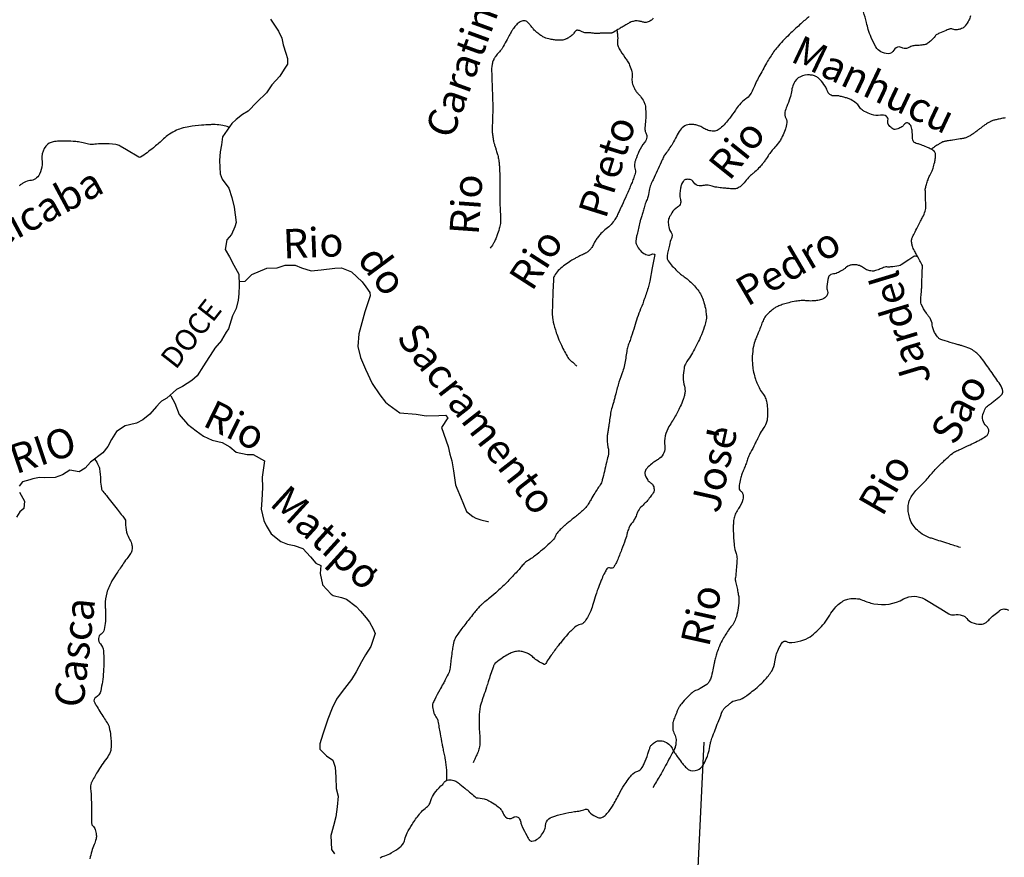
# Model space of a CAD drawing. Units: metres. Extents: x 0 to 297, y 0 to 210.
# Drawn here: x 92 to 119, y 124 to 147 of the extents above; entities that cross this region are included whole.
import ezdxf
from ezdxf.enums import TextEntityAlignment as Align

# ---------------------------------------------------------------- set-up
doc = ezdxf.new("R2010")
doc.units = ezdxf.units.M
doc.header["$MEASUREMENT"] = 0
for name, color, linetype, lineweight in [('COTAINUN', 1, 'Continuous', 0), ('ESTRADA2', 1, 'Continuous', 0), ('FIGURA', 1, 'Continuous', 0), ('FORMATO', 1, 'Continuous', 0), ('RIO', 1, 'Continuous', 0), ('TX01', 1, 'Continuous', 0)]:
    doc.layers.add(name, color=color, linetype=linetype, lineweight=lineweight)
doc.styles.add('Style-ENGINEERING', font='ENGINEERING.shx')

msp = doc.modelspace()

# ---------------------------------------------------------------- linework, layer by layer
at = {"layer": 'COTAINUN', "color": 252, "linetype": 'Continuous', "lineweight": -3, "ltscale": 7}
msp.add_lwpolyline([(110.556, 126.976), (110.384, 123.37), (110.052, 122.364), (110.654, 121.803), (108.215, 116.953)], dxfattribs=at)
at = {"layer": 'ESTRADA2', "color": 11, "linetype": 'Continuous', "lineweight": -3, "flags": 128}
for points in [[(117.839, 146.808, -0.058181), (117.793, 146.689, -0.04651), (117.693, 146.535, -0.090789), (117.622, 146.472, -0.062676), (117.564, 146.446, -0.044067), (117.475, 146.428, -0.122472), (117.347, 146.445, 0.190698), (117.263, 146.445, 0.001587), (117.231, 146.432, 0.000895), (117.174, 146.409, 0.00199), (116.989, 146.332, 0.007295), (116.939, 146.31, 0.129362), (116.869, 146.253, -0.059995), (116.739, 146.113, -0.012028), (116.647, 146.039, -0.072042), (116.63, 146.029, -0.053228), (116.601, 146.021, -0.012463), (116.474, 146.005, -0.014503), (116.387, 145.998, 0.012972), (116.29, 145.991, 0.110972), (116.176, 145.954, -0.102821), (116.055, 145.912, -0.166054), (115.988, 145.925, 0.111545), (115.892, 145.956, 0.312987), (115.741, 145.869, -0.293248), (115.586, 145.772, -0.124402), (115.387, 145.824, -0.13611), (115.253, 145.957, -0.02896), (115.124, 146.213, -0.035085), (115.045, 146.437), (115.045, 146.437, -0.000378), (114.996, 146.62), (114.996, 146.62, -0.000232), (114.915, 146.916)], [(113.43, 146.789, 0.006935), (113.205, 146.591, 0.005598), (112.932, 146.34, 0.024426), (112.591, 145.986, 0.035817), (112.389, 145.718, 0.012679), (112.296, 145.565, 0.005227), (112.082, 145.186, 0.02458), (111.917, 144.847, -0.042115), (111.813, 144.652, -0.103688), (111.699, 144.537, 0.071445), (111.524, 144.381, 0.034348), (111.414, 144.23, -0.02393), (111.261, 144.011, -0.042883), (111.002, 143.73, -0.121439), (110.882, 143.665, -0.092388), (110.783, 143.658, -0.062473), (110.641, 143.692, -0.052359), (110.522, 143.752, 0.056812), (110.412, 143.806, 0.044057), (110.312, 143.832, 0.040222), (110.2, 143.842, 0.123186), (110.032, 143.801, 0.124816), (109.905, 143.686, 0.039687), (109.808, 143.514, -0.034651), (109.699, 143.315, -0.019017), (109.508, 143.04, 0.05271), (109.445, 142.936, 0.002032), (109.388, 142.811, -0.001067), (109.279, 142.574), (109.279, 142.574, -0.00127), (109.167, 142.333), (109.167, 142.333, 0.002166), (109.102, 142.192, 0.080987), (109.061, 142.041, -0.057508), (109.013, 141.827, -0.022578), (108.966, 141.708, 0.03787), (108.939, 141.636, 0.015371), (108.923, 141.568, -0.015247), (108.906, 141.501, -0.015713), (108.868, 141.381, 0.014378), (108.831, 141.261, 0.010623), (108.807, 141.171, 0.002913), (108.73, 140.839, 0.010306), (108.71, 140.741, 0.010777), (108.695, 140.646, 0.138425), (108.704, 140.58, 0.056624), (108.785, 140.44, 0.091546), (108.912, 140.322, 0.116846), (109.042, 140.277, 0.158672), (109.133, 140.297, -0.234192), (109.197, 140.301, -0.025811), (109.216, 140.292, -0.326887), (109.216, 140.291), (109.216, 140.291), (109.147, 139.925), (109.077, 139.56), (109.077, 139.559, -0.025688), (109.042, 139.418, -0.010843), (108.936, 139.09, -0.016172), (108.828, 138.807, 0.018793), (108.736, 138.563, 0.010086), (108.659, 138.319, -0.009042), (108.574, 138.046, -0.011478), (108.526, 137.912, 0.011969), (108.478, 137.778, 0.045788), (108.448, 137.646, -0.016546), (108.385, 137.277, -0.027028), (108.34, 137.104, -0.015457), (108.235, 136.808), (108.235, 136.808), (108.235, 136.808), (108.235, 136.808, 0.003511), (108.19, 136.65, 0.003511), (108.147, 136.491, 0.002433), (108.119, 136.381, 0.002433), (108.092, 136.27), (108.092, 136.27), (108.092, 136.27), (108.092, 136.27, 0.01143), (108.032, 136.075, 0.030925), (108.015, 136.001), (108.015, 136.001, 0.000472), (107.96, 135.638), (107.96, 135.638, 0.00145), (107.942, 135.52), (107.942, 135.52, 0.000743), (107.933, 135.455), (107.933, 135.455, 0.000444), (107.917, 135.346), (107.917, 135.346, 0.099808), (107.935, 135.036, -0.12381), (107.938, 134.784, -0.001118), (107.897, 134.614), (107.897, 134.614, 0.000786), (107.838, 134.371), (107.838, 134.371, 0.001584), (107.782, 134.137), (107.782, 134.137, -0.008368), (107.771, 134.092, -0.08807), (107.744, 134.034, 0.018484), (107.577, 133.779, 0.003681), (107.474, 133.605, -0.006275), (107.414, 133.503, -0.034489), (107.328, 133.384, -0.041233), (107.242, 133.296, -0.006272), (107.132, 133.202, -0.00308), (106.904, 133.016, -0.00188), (106.803, 132.935, 0.005069), (106.765, 132.904, 0.015497), (106.749, 132.89, 0.002625), (106.656, 132.801, 0.015203), (106.571, 132.715, 0.025625), (106.525, 132.66, 0.1029), (106.512, 132.632, -0.063835), (106.494, 132.584, -0.079931), (106.394, 132.452, -0.024868), (105.995, 132.106, -0.028584), (105.743, 131.931, 0.065287), (105.638, 131.846, 0.019609), (105.555, 131.752, -0.016368), (105.457, 131.639, -0.005286), (105.199, 131.366, -0.010693), (105.067, 131.235, -0.008634), (104.923, 131.103, -0.005928), (104.708, 130.917, -0.016112), (104.578, 130.814, 0.026275), (104.499, 130.75, 0.019555), (104.443, 130.694, 0.012163), (104.359, 130.599, 0.00667), (104.268, 130.489, 0.002441), (104.026, 130.184, 0.005132), (103.918, 130.043, 0.006442), (103.834, 129.928, 0.060298), (103.748, 129.77, 0.056293), (103.698, 129.584, 0.00485), (103.676, 129.437, 0.003137), (103.647, 129.208, 0.007737), (103.63, 129.044, -0.016626), (103.62, 128.967, -0.063912), (103.598, 128.892, -0.020999), (103.495, 128.681, -0.005281), (103.435, 128.573, 0.003396), (103.341, 128.405, 0.009906), (103.204, 128.145, 0.023876), (103.155, 128.033, 0.121594), (103.144, 127.946, 0.058971), (103.185, 127.771, 0.074135), (103.255, 127.642, -0.114108), (103.294, 127.554, -0.012945), (103.322, 127.39, 0.012041), (103.351, 127.214), (103.351, 127.214, 0.000177), (103.408, 126.917), (103.408, 126.917, 0.00057), (103.426, 126.824), (103.426, 126.824, 0.00282), (103.455, 126.678, -0.002914), (103.485, 126.532, -0.01826), (103.49, 126.501, -0.001934), (103.523, 126.211), (103.523, 126.211, -0.020973), (103.529, 126.119, -0.010546), (103.53, 125.936)], [(106.02, 124.341, 0.075068), (106.122, 124.445, 0.058914), (106.212, 124.606, 0.101408), (106.234, 124.722, -0.136363), (106.257, 124.808, -0.175219), (106.407, 124.932, -0.05253), (107.021, 125.084, -0.002208), (107.095, 125.094, 0.003853), (107.138, 125.099, 0.053743), (107.277, 125.135, -0.090165), (107.362, 125.15, -0.316772), (107.398, 125.125, 0.12845), (107.455, 125.041, 0.09133), (107.655, 124.923, 0.186698), (107.771, 124.924, 0.108746), (107.884, 125.002, 0.050484), (108.061, 125.235, 0.024739), (108.241, 125.563, -0.033105), (108.38, 125.805, -0.012777), (108.485, 125.956, -0.014872), (108.582, 126.08, -0.149885), (108.748, 126.188, 0.195799), (108.869, 126.284, 0.029448), (108.925, 126.397, 0.013325), (109.026, 126.656, 0.013961), (109.064, 126.771, -0.020813), (109.09, 126.848, -0.102773), (109.135, 126.916, -0.068938), (109.23, 126.989, -0.097293), (109.313, 127.016, -0.08255), (109.415, 127.012, -0.097576), (109.565, 126.949, -0.10416), (109.671, 126.839, -0.021218), (109.724, 126.746, 0.030036), (109.763, 126.681, 0.006679), (109.826, 126.591, 0.003557), (109.948, 126.424, 0.020255), (109.99, 126.372, 0.010106), (110.079, 126.274, 0.265694), (110.32, 126.202, 0.21896), (110.557, 126.385, 0.025121), (110.641, 126.567, 0.035929), (110.683, 126.701, 0.020416), (110.727, 126.92, -0.045567), (110.751, 127.018, -0.006614), (110.802, 127.156), (110.802, 127.156, -0.00217), (110.962, 127.573, -0.002677), (111.066, 127.834, -0.026435), (111.078, 127.859, -0.065511), (111.097, 127.886, -0.030256), (111.148, 127.935, -0.011177), (111.183, 127.963, 0.011636), (111.218, 127.991, 0.02192), (111.241, 128.012, -0.013995), (111.278, 128.047, -0.149272), (111.432, 128.119, 0.108257), (111.65, 128.2, 0.015458), (111.724, 128.25, 0.007211), (111.878, 128.367, 0.036523), (112.214, 128.67, 0.052101), (112.409, 128.921, 0.11318), (112.496, 129.176, -0.085896), (112.592, 129.515, -0.029535), (112.686, 129.685, -0.105264), (112.725, 129.724, -0.278844), (112.81, 129.728, 0.150222), (112.956, 129.697, 0.062097), (113.284, 129.77, 0.08298), (113.505, 129.893, 0.027123), (113.682, 130.051, 0.026565), (113.845, 130.231, 0.039605), (113.996, 130.45, -0.045829), (114.128, 130.638, -0.04748), (114.261, 130.767, -0.054902), (114.397, 130.852, -0.07535), (114.518, 130.89, -0.050089), (114.708, 130.9, -0.092199), (114.888, 130.858, 0.052101), (115.197, 130.759, 0.183312), (116.01, 130.887, -0.272797), (116.585, 130.88), (116.585, 130.88), (117.022, 130.614), (117.241, 130.481), (117.241, 130.481, 0.190808), (117.395, 130.455, -0.138509), (117.607, 130.441, -0.136554), (117.734, 130.351, 0.123044), (117.872, 130.248, 0.097546), (118.12, 130.198, 0.170808), (118.26, 130.246, 0.038024), (118.354, 130.333, -0.031032), (118.469, 130.442, -0.012278), (118.615, 130.559, -0.030698), (118.677, 130.6, -0.153111), (118.744, 130.616, -0.079351), (118.87, 130.585, -0.100917)], [(101.714, 123.819, -0.084627), (101.84, 123.879, 0.060937), (102.019, 123.955, 0.032436), (102.255, 124.112, 0.079074), (102.336, 124.196, 0.104286), (102.389, 124.323, -0.07485), (102.452, 124.502, -0.023131), (102.586, 124.729, -0.017454), (102.788, 125.015, -0.035366), (102.843, 125.077, -0.015998), (102.978, 125.202), (102.978, 125.202), (102.978, 125.202), (102.978, 125.202, 0.042825), (103.033, 125.246, 0.076875), (103.058, 125.277, 0.053155), (103.081, 125.332, -0.027928), (103.121, 125.44, -0.063567), (103.237, 125.635, -0.054103), (103.424, 125.827), (103.424, 125.827), (103.424, 125.827), (103.424, 125.827, -0.085027), (103.485, 125.908, -0.131096), (103.543, 125.939, -0.101821), (103.694, 125.944, -0.118889), (103.813, 125.892, -0.00558), (103.892, 125.831, -0.002486), (104.068, 125.69, -0.005758), (104.186, 125.593, -0.004321), (104.341, 125.459), (104.341, 125.459), (104.341, 125.459), (104.341, 125.459, -0.047573), (104.552, 125.432, -0.070282), (104.687, 125.38, -0.027017), (104.874, 125.264, -0.039138), (104.99, 125.167, -0.107326), (105.062, 125.061, 0.095899), (105.138, 124.94, 0.384925), (105.349, 124.923, -0.483979), (105.523, 124.879, -0.049641), (105.561, 124.768, 0.058448), (105.594, 124.674, 0.00484), (105.717, 124.432, 0.012394), (105.768, 124.339, 0.007209), (105.774, 124.329, 0.003631), (105.786, 124.31, 0.291189), (105.86, 124.276, 0.128129), (106.02, 124.341)]]:
    msp.add_lwpolyline(points, format="xyb", dxfattribs=at)
at = {"layer": 'FIGURA', "color": 3, "linetype": 'Continuous', "lineweight": -3}
for points in [[(98.722, 146.713), (98.935, 146.387), (99.035, 146.199), (99.068, 146.014), (99.138, 145.79), (99.182, 145.643), (99.187, 145.488), (99.095, 145.346), (98.973, 145.156), (98.753, 144.921), (98.61, 144.703), (98.35, 144.45), (98.11, 144.205), (97.953, 144.114), (97.784, 143.974), (97.664, 143.871), (97.41, 143.501), (97.384, 143.289), (97.349, 143.097), (97.332, 142.855), (97.35, 142.497), (97.403, 142.35), (97.579, 142.102), (97.668, 141.848), (97.727, 141.584), (97.782, 141.166), (97.749, 141.042), (97.655, 140.841), (97.525, 140.69), (97.487, 140.43), (97.597, 140.223), (97.716, 139.997), (97.853, 139.751), (97.863, 139.45), (97.856, 139.218), (97.84, 139.044), (97.785, 138.814), (97.681, 138.614), (97.573, 138.259), (97.513, 138.174), (97.38, 137.955), (97.38, 137.955), (97.38, 137.946), (97.199, 137.738), (97.178, 137.691), (97.036, 137.482), (96.893, 137.254), (96.72, 136.979), (96.57, 136.848), (96.314, 136.692), (96.156, 136.61), (95.887, 136.367), (95.749, 136.284), (95.699, 136.246), (95.609, 136.143), (95.428, 135.936), (95.239, 135.777), (95.062, 135.686), (94.867, 135.644), (94.75, 135.618), (94.513, 135.461), (94.38, 135.243), (94.277, 135.052), (94.145, 134.873), (93.808, 134.622), (93.808, 134.622), (93.658, 134.462), (93.5, 134.361), (93.24, 134.408), (93.042, 134.278), (92.837, 134.207), (92.546, 134.197), (92.411, 134.202), (92.235, 134.168), (92.147, 134.142), (91.952, 134.081), (91.861, 133.967)], [(91.866, 133.803), (92.003, 133.556), (91.987, 133.353), (91.878, 133.27), (91.786, 133.118)]]:
    msp.add_lwpolyline(points, dxfattribs=at)
at = {"layer": 'FORMATO', "color": 2, "linetype": 'Continuous', "lineweight": -3}
msp.add_3dface([(296.97, 210), (0, 210), (0, 0), (296.97, 0)], dxfattribs=at)
at = {"layer": 'FORMATO', "color": 3, "linetype": 'Continuous', "lineweight": -3}
msp.add_3dface([(293.434, 3.535), (293.434, 206.465), (17.677, 206.465), (17.677, 3.535)], dxfattribs=at)
at = {"layer": 'RIO', "color": 4, "linetype": 'Continuous', "lineweight": -3, "flags": 128}
for points in [[(104.605, 152.712, -0.000001), (104.716, 152.675)], [(109.172, 146.745, -0.072614), (109.103, 146.677, -0.101088), (109.006, 146.632, -0.117974), (108.914, 146.632, -0.007385), (108.866, 146.644, 0.010955), (108.835, 146.652, 0.003436), (108.799, 146.66, 0.00423), (108.77, 146.665, 0.072149), (108.7, 146.669, 0.05102), (108.604, 146.649, 0.016513), (108.54, 146.627, 0.043585), (108.516, 146.615), (108.516, 146.615, 0.000057), (108.471, 146.588, 0.000096), (108.444, 146.572), (108.444, 146.572, 0.000003), (108.396, 146.543), (108.396, 146.543, -0.000013), (108.349, 146.514), (108.349, 146.514, -0.000541), (108.248, 146.454), (108.248, 146.454, -0.000353), (108.095, 146.362), (108.095, 146.362, -0.002607), (108.085, 146.356, -0.002041), (108.072, 146.349, -0.044732), (108.063, 146.344, -0.02753), (108.046, 146.339, -0.033352), (108.018, 146.335, -0.021646), (107.975, 146.332), (107.975, 146.332), (107.864, 146.331), (107.752, 146.33), (107.752, 146.33, 0.013778), (107.703, 146.328, -0.002443), (107.655, 146.326, -0.002151), (107.618, 146.325, -0.006836), (107.607, 146.325, -0.017942), (107.601, 146.325, -0.003307), (107.567, 146.328, -0.014481), (107.519, 146.333, 0.03315), (107.472, 146.339, 0.012354), (107.426, 146.34, -0.002397), (107.38, 146.341, -0.002891), (107.319, 146.343, -0.014708), (107.307, 146.344, -0.055854), (107.3, 146.346, -0.009494), (107.256, 146.361, -0.022463), (107.215, 146.379, 0.030132), (107.173, 146.397, 0.034529), (107.144, 146.405, 0.027321), (107.107, 146.411, 0.035768), (107.088, 146.411, 0.060212), (107.077, 146.409, 0.099131), (107.066, 146.404, 0.030959), (107.038, 146.378, 0.062645), (107.006, 146.335, -0.069036), (106.977, 146.296, -0.03403), (106.93, 146.256, -0.025425), (106.862, 146.21, -0.015146), (106.813, 146.183, -0.02275), (106.779, 146.167, -0.04156), (106.735, 146.153, -0.029248), (106.671, 146.142, -0.033245), (106.593, 146.139, -0.02264), (106.478, 146.147, -0.019155), (106.357, 146.167, -0.029055), (106.278, 146.187, -0.020706), (106.205, 146.214, -0.033786), (106.162, 146.235, -0.014502), (106.128, 146.256, -0.009044), (106.077, 146.291, -0.017483), (105.972, 146.372, -0.036057), (105.925, 146.417, -0.01847), (105.889, 146.46, 0.010141), (105.823, 146.541, 0.007153), (105.774, 146.598, 0.010544), (105.739, 146.636, 0.115937), (105.703, 146.658, 0.077246), (105.641, 146.67, 0.071003), (105.585, 146.663, 0.074067), (105.535, 146.642, 0.034235), (105.484, 146.605, 0.034617), (105.438, 146.562, 0.022678), (105.352, 146.459, 0.035876), (105.305, 146.388, 0.006586), (105.242, 146.272, -0.004985), (105.16, 146.119, -0.002135), (105.048, 145.919, -0.025936), (105.038, 145.903, -0.030484), (105.012, 145.871, 0.010777), (104.936, 145.784, 0.003114), (104.894, 145.733, 0.003457), (104.857, 145.686, 0.063032), (104.815, 145.616, 0.047385), (104.78, 145.514, 0.025543), (104.762, 145.411, 0.037723), (104.758, 145.34, 0.00072), (104.762, 145.213, 0.001113), (104.764, 145.13), (104.764, 145.13, 0.00003), (104.772, 144.885), (104.772, 144.885, 0.000758), (104.773, 144.875), (104.773, 144.875, 0.000178), (104.779, 144.713), (104.779, 144.713, -0.000013), (104.785, 144.55), (104.785, 144.55, -0.000099), (104.793, 144.311), (104.793, 144.311, -0.003267), (104.793, 144.303, -0.027552), (104.788, 144.149), (104.788, 144.149, 0.000266), (104.783, 143.996), (104.783, 143.996, 0.000222), (104.776, 143.758), (104.776, 143.758, 0.00082), (104.774, 143.694, 0.028221), (104.775, 143.652, 0.009895), (104.788, 143.531, 0.012577), (104.808, 143.4, 0.029396), (104.821, 143.344, 0.004798), (104.849, 143.255, -0.001965), (104.877, 143.166, -0.000887), (104.913, 143.048, -0.002269), (104.926, 143.002, -0.028947), (104.942, 142.933, -0.015228), (104.961, 142.799, -0.004605), (104.971, 142.704, -0.010207), (104.974, 142.662, -0.003881), (104.978, 142.558, -0.004289), (104.98, 142.464, -0.000976), (104.982, 142.348, -0.004454), (104.982, 142.322), (104.982, 142.322), (104.981, 142.143), (104.981, 141.964), (104.981, 141.964, 0.004566), (104.981, 141.962), (104.981, 141.962, 0.000205), (104.981, 141.905, 0.001562), (104.986, 141.65, 0.006262), (104.988, 141.587, 0.000277), (104.989, 141.575), (104.989, 141.575, 0.000019), (104.997, 141.404), (104.997, 141.404, 0.000234), (105.001, 141.311, -0.000609), (105.005, 141.218, -0.038449), (105.005, 141.203, -0.008717), (104.997, 141.139, -0.031426), (104.967, 140.997, -0.022459), (104.905, 140.805, -0.009711), (104.892, 140.772, -0.002959), (104.847, 140.667, -0.037078), (104.802, 140.581, -0.024649), (104.72, 140.462)], [(108.178, 146.412, -0.008592), (108.191, 146.341, -0.013713), (108.196, 146.296, -0.049867), (108.197, 146.098, 0.096966), (108.206, 145.996, 0.06189), (108.244, 145.909, 0.020651), (108.399, 145.67, 0.006695), (108.436, 145.62, -0.008603), (108.464, 145.581, -0.054428), (108.528, 145.464, -0.036644), (108.59, 145.277, -0.108589), (108.595, 145.125, 0.111744), (108.6, 144.977, 0.039008), (108.647, 144.842, 0.052635), (108.699, 144.751, 0.043598), (108.756, 144.685, -0.039055), (108.821, 144.611, -0.036647), (108.914, 144.466, -0.065503), (108.949, 144.375, -0.038964), (108.961, 144.299, -0.016076), (108.97, 144.113, -0.035981), (108.958, 143.905, 0.037796), (108.947, 143.707, 0.123942), (108.98, 143.586, -0.163981), (108.998, 143.492, -0.141716), (108.936, 143.352, 0.073411), (108.783, 143.102, 0.010546), (108.692, 142.877, 0.030366), (108.666, 142.796, 0.142381), (108.673, 142.648, -0.149305), (108.677, 142.506, -0.016035), (108.631, 142.358, -0.017801), (108.581, 142.228, -0.002792), (108.441, 141.907, -0.003286), (108.32, 141.636, -0.00312), (108.242, 141.469, -0.004334), (108.185, 141.35, -0.035783), (108.126, 141.248, -0.024629), (108.023, 141.113, -0.065995), (107.888, 140.99, 0.062125), (107.743, 140.86, 0.012051), (107.668, 140.769, 0.012988), (107.602, 140.681, 0.054107), (107.538, 140.565, -0.060385), (107.479, 140.462, -0.044351), (107.414, 140.389, -0.053059), (107.349, 140.34, -0.042589), (107.24, 140.286, 0.034671), (107.104, 140.222, 0.006249), (107.018, 140.173, 0.004047), (106.887, 140.094, 0.028755), (106.724, 139.98, 0.029358), (106.579, 139.852, 0.073092), (106.474, 139.711, 0.116434), (106.445, 139.604), (106.445, 139.604), (106.434, 139.266), (106.424, 138.937), (106.416, 138.685), (106.416, 138.685, 0.053566), (106.429, 138.519, 0.030744), (106.499, 138.237, 0.009335), (106.554, 138.074, 0.013578), (106.596, 137.963, 0.011764), (106.663, 137.815, 0.009648), (106.751, 137.639, 0.018431), (106.843, 137.477, 0.059669), (106.88, 137.432, 0.017832), (106.914, 137.401, -0.007775), (106.993, 137.331, -0.007158), (107.029, 137.297, -0.004405), (107.087, 137.241)], [(117.56, 132.291, 0.000658), (117.249, 132.391, 0.000907), (117.023, 132.463, 0.000369), (116.821, 132.527), (116.821, 132.527, -0.000716), (116.716, 132.56), (116.716, 132.56, -0.060848), (116.567, 132.628, -0.04363), (116.384, 132.764, -0.068847), (116.267, 132.9, -0.061824), (116.181, 133.08, -0.039498), (116.141, 133.242, -0.050065), (116.132, 133.372, -0.040635), (116.148, 133.515, -0.062416), (116.178, 133.603, -0.041402), (116.257, 133.738, -0.035815), (116.371, 133.878, -0.014083), (116.516, 134.024, 0.019312), (116.621, 134.131, 0.009732), (116.736, 134.264, -0.010656), (116.842, 134.386, -0.012713), (116.975, 134.525, -0.008527), (117.182, 134.724, -0.016876), (117.343, 134.863, -0.052952), (117.4, 134.901, -0.014251), (117.516, 134.955, 0.007644), (117.734, 135.055, 0.000756), (117.824, 135.097, 0.000346), (118.019, 135.191), (118.019, 135.191, 0.01997), (118.119, 135.244, 0.014067), (118.256, 135.328, 0.498153), (118.274, 135.605, -0.327802), (118.189, 135.969, -0.016383), (118.256, 136.112, -0.104514), (118.272, 136.131, -0.012407), (118.328, 136.175, 0.006779), (118.431, 136.252, 0.00744), (118.609, 136.395, 0.018134), (118.679, 136.457, 0.232478), (118.717, 136.56, 0.127374), (118.649, 136.739, 0.001932), (118.523, 136.917, -0.001822), (118.39, 137.105, -0.000463), (118.276, 137.267, 0.000647), (118.195, 137.383, 0.035112), (118.067, 137.54, 0.046072), (117.952, 137.642, 0.051658), (117.816, 137.722, 0.036602), (117.608, 137.798, 0.00154), (117.524, 137.822, -0.001194), (117.416, 137.853, -0.003764), (117.144, 137.933, -0.008391), (117.023, 137.972, -0.129908), (116.961, 138.013, -0.052727), (116.855, 138.161, -0.113934), (116.792, 138.371, 0.131263), (116.732, 138.552, 0.024056), (116.683, 138.619, -0.022213), (116.63, 138.691, -0.033759), (116.49, 138.933, -0.129653), (116.475, 139.006, -0.002405), (116.48, 139.086, -0.001076), (116.493, 139.266), (116.493, 139.266, -0.000159), (116.502, 139.382), (116.502, 139.382, 0.020824), (116.51, 139.498), (116.51, 139.498), (116.519, 139.788), (116.525, 139.982), (116.525, 139.982, 0.13052), (116.524, 139.988, 0.002594), (116.379, 140.257, 0.001461), (116.322, 140.362, -0.002419), (116.288, 140.425, -0.041755), (116.26, 140.488, -0.02979), (116.235, 140.582, -0.073188), (116.228, 140.685, -0.091565), (116.25, 140.765, -0.0047), (116.296, 140.858, -0.002266), (116.395, 141.051, -0.001755), (116.471, 141.197, 0.002305), (116.529, 141.308, 0.033459), (116.599, 141.471, 0.076338), (116.614, 141.547, 0.013726), (116.614, 141.62, 0.003174), (116.607, 141.935, 0.004633), (116.602, 142.049, -0.017298), (116.602, 142.08, -0.059771), (116.604, 142.101, -0.011496), (116.635, 142.205, -0.008819), (116.676, 142.33, -0.012721), (116.709, 142.416, -0.035863), (116.742, 142.481, 0.030321), (116.781, 142.558, 0.029529), (116.813, 142.644, 0.015821), (116.857, 142.808, 0.026197), (116.879, 142.93, 0.040793), (116.883, 143.01, 0.052591), (116.877, 143.049, 0.063425), (116.866, 143.079, 0.105107), (116.829, 143.121, 0.05237), (116.733, 143.18, 0.010947), (116.639, 143.222, 0.006831), (116.485, 143.284, 0.033905), (116.386, 143.315, -0.051546), (116.322, 143.338, -0.192836), (116.273, 143.39, -0.099139), (116.25, 143.524, -0.001629), (116.251, 143.529, 0.001635), (116.251, 143.534, 0.033077), (116.247, 143.621, 0.022596), (116.228, 143.747, 0.174761), (116.157, 143.866, 0.282627), (116.068, 143.878, 0.146561), (116.02, 143.837, -0.106541), (115.958, 143.775, -0.047094), (115.852, 143.72, -0.079136), (115.782, 143.703, -0.164174), (115.718, 143.72, -0.074049), (115.611, 143.815, -0.240584), (115.58, 143.952, 0.307006), (115.541, 144.06, 0.217816), (115.374, 144.094, -0.152759), (115.136, 144.111, -0.018161), (114.942, 144.196, -0.051639), (114.879, 144.236, -0.095374), (114.794, 144.331, 0.097777), (114.711, 144.425, 0.033902), (114.566, 144.52, 0.058475), (114.473, 144.558, 0.003698), (114.379, 144.584, 0.005082), (114.31, 144.602, 0.003342), (114.26, 144.614, 0.003608), (114.214, 144.624, 0.116453), (114.164, 144.624, -0.086262), (114.097, 144.618, -0.100388), (114.027, 144.64, -0.091493), (113.964, 144.69, -0.101924), (113.92, 144.77, 0.070928), (113.864, 144.887, 0.030712), (113.731, 145.062, 0.070083), (113.658, 145.126, 0.038565), (113.613, 145.151, 0.027113), (113.544, 145.178, 0.056964), (113.494, 145.188, 0.025239), (113.38, 145.193, 0.159472), (113.134, 145.11, 0.158143), (112.983, 144.896, 0.034562), (112.945, 144.733, -0.03244), (112.905, 144.559, -0.034032), (112.818, 144.33, 0.051689), (112.767, 144.177, 0.184461), (112.79, 144.011, -0.184921), (112.814, 143.846, -0.013374), (112.792, 143.759, -0.017328), (112.771, 143.692, -0.019517), (112.697, 143.512, -0.03476), (112.646, 143.416, -0.044049), (112.521, 143.252, 0.03015), (112.333, 143.019, 0.012246), (112.23, 142.866, -0.021975), (112.171, 142.782, -0.023982), (112.082, 142.678, -0.017631), (111.95, 142.547, -0.012405), (111.896, 142.499, 0.007943), (111.811, 142.426, 0.054074), (111.684, 142.285, -0.061186), (111.57, 142.162, -0.077548), (111.463, 142.097, -0.107653), (111.374, 142.081, -0.009336), (111.278, 142.087, -0.007082), (111.152, 142.098, -0.002013), (111, 142.114, -0.003393), (110.911, 142.125, -0.043742), (110.813, 142.146, 0.029792), (110.67, 142.181, 0.103576), (110.562, 142.178, -0.083058), (110.428, 142.169, -0.230291), (110.284, 142.258, 0.235514), (110.143, 142.343, 0.039672), (110.086, 142.343, 0.072568), (110.056, 142.336, 0.139829), (109.99, 142.287, 0.090296), (109.934, 142.175, 0.032537), (109.913, 142.082, 0.022239), (109.898, 141.944, 0.091121), (109.915, 141.797, -0.129474), (109.919, 141.692, -0.215009), (109.836, 141.581, 0.132466), (109.678, 141.428, 0.021116), (109.603, 141.289, 0.061434), (109.585, 141.238, 0.075588), (109.58, 141.158, 0.038604), (109.607, 141.005, 0.110773), (109.664, 140.891, -0.188388), (109.688, 140.818, -0.080619), (109.669, 140.732, 0.037127), (109.612, 140.549, 0.015964), (109.553, 140.259, 0.072543), (109.552, 140.193, 0.111224), (109.579, 140.117, 0.049128), (109.69, 139.976, 0.009553), (109.827, 139.838, 0.019905), (109.897, 139.776, 0.0178), (109.99, 139.705, -0.015585), (110.096, 139.624, -0.024762), (110.232, 139.502, -0.024295), (110.358, 139.364, -0.043879), (110.462, 139.215, -0.046464), (110.533, 139.058, -0.014564), (110.558, 138.977, -0.011546), (110.585, 138.873, -0.027338), (110.619, 138.676, -0.044021), (110.623, 138.552, -0.042975), (110.611, 138.47, -0.021845), (110.567, 138.312, -0.027994), (110.456, 138.028, -0.018087), (110.245, 137.606, -0.040469), (110.128, 137.429, 0.05762), (110.051, 137.302, 0.067549), (110.014, 137.182, 0.034119), (109.991, 136.936, 0.079718), (110.023, 136.694, -0.111076), (110.036, 136.518, -0.022203), (110.016, 136.417, -0.02721), (109.991, 136.336, -0.025037), (109.909, 136.139, -0.015842), (109.753, 135.84, -0.017027), (109.698, 135.75, 0.009643), (109.6, 135.593, 0.165784), (109.486, 135.065, -0.2562), (109.35, 134.73, -0.037503), (109.263, 134.669, 0.032456), (109.162, 134.6, 0.022544), (109.036, 134.492, 0.039608), (108.972, 134.422, 0.20908), (108.945, 134.316, 0.111077), (109.021, 134.13, 0.122977), (109.101, 134.06, -0.154972), (109.162, 134, -0.089674), (109.198, 133.887, -0.14801), (109.185, 133.815, -0.033048), (109.149, 133.753, -0.016209), (109.063, 133.635, -0.046011), (108.866, 133.424, 0.081099), (108.762, 133.296, 0.055383), (108.724, 133.209, -0.043126), (108.678, 133.096, -0.055105), (108.574, 132.936, 0.078648), (108.505, 132.82, 0.03344), (108.464, 132.692, -0.022822), (108.408, 132.504, -0.008349), (108.308, 132.231, -0.007494), (108.187, 131.93, -0.024254), (108.141, 131.836, -0.027982), (108.094, 131.759, -0.356984), (108.002, 131.732, 0.352941), (107.908, 131.706, 0.035311), (107.846, 131.604, 0.024841), (107.774, 131.449, 0.0021), (107.735, 131.349, 0.001075), (107.659, 131.153, 0.012988), (107.606, 131.005, 0.007945), (107.53, 130.76), (107.53, 130.76), (107.53, 130.76), (107.53, 130.76, -0.030581), (107.467, 130.567, -0.036957), (107.393, 130.416, -0.009357), (107.313, 130.283, -0.040604), (107.291, 130.255, -0.160194), (107.179, 130.189, 0.127292), (107.035, 130.117, 0.009397), (106.919, 130.012, 0.023643), (106.876, 129.968, 0.004026), (106.83, 129.915, 0.001173), (106.674, 129.732), (106.674, 129.732, 0.006637), (106.636, 129.685, 0.003003), (106.553, 129.581), (106.553, 129.581), (106.553, 129.581), (106.553, 129.581, 0.004161), (106.456, 129.449, 0.004193), (106.361, 129.316, 0.013746), (106.254, 129.154, -0.045745), (106.219, 129.107, -0.321431), (106.192, 129.102, -0.042553), (106.028, 129.191, -0.041565), (105.897, 129.294, 0.052534), (105.792, 129.373, 0.046304), (105.673, 129.43, 0.053655), (105.562, 129.457, 0.066596), (105.441, 129.458, 0.064113), (105.319, 129.426, 0.030059), (105.211, 129.375, 0.019566), (105.053, 129.28, 0.024793), (104.872, 129.147, 0.09726), (104.834, 129.103, 0.034653), (104.798, 129.024, 0.014423), (104.729, 128.825, 0.002001), (104.667, 128.628, -0.002676), (104.621, 128.48, -0.01038), (104.537, 128.235, 0.013082), (104.472, 128.04, 0.028412), (104.445, 127.93, 0.022654), (104.425, 127.79, 0.02107), (104.417, 127.643, 0.010735), (104.421, 127.354, 0.017692), (104.431, 127.205, -0.018582), (104.441, 127.063, -0.04309), (104.429, 126.854, -0.063076), (104.391, 126.716, -0.017887), (104.353, 126.634, 0.012391), (104.297, 126.516, 0.008959), (104.282, 126.48, 0.004752), (104.255, 126.411)], [(118.786, 144.018, 0.02086), (118.719, 144.009, 0.010487), (118.588, 143.982, 0.007644), (118.493, 143.96, 0.015998), (118.448, 143.947, 0.014618), (118.409, 143.933, 0.021097), (118.383, 143.921, 0.013491), (118.358, 143.908, 0.008784), (118.321, 143.886, 0.010392), (118.229, 143.828, 0.014712), (118.166, 143.783, 0.0016), (118.098, 143.731, -0.000827), (118.03, 143.68, -0.00073), (117.98, 143.642, -0.000506), (117.908, 143.588, -0.030022), (117.823, 143.532, -0.033315), (117.742, 143.492, -0.021204), (117.68, 143.47, -0.03548), (117.642, 143.461, -0.000431), (117.587, 143.451, -0.000728), (117.554, 143.446), (117.554, 143.446, -0.000034), (117.355, 143.414), (117.355, 143.414, -0.00046), (117.341, 143.412, -0.000478), (117.27, 143.401), (117.27, 143.401, 0.000052), (117.199, 143.39), (117.199, 143.39, 0.000569), (117.17, 143.385, 0.000485), (117.136, 143.38, 0.034285), (117.116, 143.375, 0.020985), (117.082, 143.363, 0.026391), (117.033, 143.341, 0.016764), (116.96, 143.298, 0.000974), (116.922, 143.275, 0.002994), (116.91, 143.268, 0.003551), (116.856, 143.232, 0.007597), (116.831, 143.215, 0.005288), (116.83, 143.214, 0.000351), (116.808, 143.198, 0.014831), (116.788, 143.183, 0.010399), (116.761, 143.159)], [(97.588, 143.761, 0.004041), (97.574, 143.767, 0.054629), (97.419, 143.815, 0.04167), (97.208, 143.837, 0.017202), (97.079, 143.835, 0.009261), (96.84, 143.82, 0.018706), (96.495, 143.778, 0.030195), (96.285, 143.731, 0.048408), (96.109, 143.661, 0.039338), (95.911, 143.539, 0.033348), (95.763, 143.416, -0.020038), (95.523, 143.203, -0.026159), (95.17, 142.945, -0.286966), (95.127, 142.945), (95.127, 142.945), (94.785, 143.149), (94.614, 143.251), (94.614, 143.251, 0.102702), (94.501, 143.291, 0.032214), (94.123, 143.315, 0.037081), (93.92, 143.3, -0.059517), (93.793, 143.297, -0.057438), (93.643, 143.328, 0.051123), (93.476, 143.365, 0.015095), (93.333, 143.377, 0.007871), (93.06, 143.388, 0.024631), (92.944, 143.385, 0.018225), (92.788, 143.367, 0.194014), (92.588, 143.249, 0.143215), (92.475, 142.961, 0.074155), (92.482, 142.853, -0.075919), (92.488, 142.747, -0.087982), (92.414, 142.481, -0.146854), (92.301, 142.356, -0.114777), (92.153, 142.308, 0.110474), (91.998, 142.26, 0.015847), (91.92, 142.211, 0.019725), (91.86, 142.167, 0.188234)], [(116.395, 140.228, 0.068263), (116.321, 140.248, 0.18073), (116.292, 140.241), (116.292, 140.241), (116.153, 140.148), (115.945, 140.01), (115.945, 140.01, -0.098067), (115.882, 139.984, -0.028778), (115.653, 139.951, -0.039115), (115.549, 139.951, 0.079135), (115.498, 139.947, 0.049556), (115.429, 139.922, -0.029027), (115.312, 139.875, -0.008473), (115.237, 139.851, -0.015382), (115.195, 139.84, -0.094615), (115.146, 139.838, -0.038423), (115.031, 139.865, -0.097208), (114.916, 139.927, 0.098104), (114.802, 139.988, 0.037534), (114.71, 140.009, 0.049976), (114.639, 140.013, 0.05512), (114.549, 139.998, 0.068544), (114.482, 139.969, 0.056766), (114.425, 139.925, -0.052244), (114.363, 139.876, -0.02296), (114.287, 139.833, -0.014912), (114.166, 139.776, -0.092337), (114.093, 139.759, 0.093915), (114.02, 139.742, 0.21191), (113.961, 139.676, 0.068329), (113.913, 139.416, 0.100637), (113.932, 139.292, -0.160117), (113.935, 139.212, -0.143129), (113.88, 139.124, -0.113172), (113.766, 139.062, -0.028594), (113.631, 139.033, -0.033279), (113.513, 139.022, -0.033549), (113.341, 139.029, 0.045526), (113.213, 139.031, 0.023165), (113.065, 139.014, 0.017563), (112.873, 138.975, 0.018848), (112.726, 138.933, 0.021283), (112.599, 138.886, 0.042595), (112.5, 138.835, 0.032175), (112.382, 138.748, 0.050097), (112.241, 138.604, 0.072081), (112.17, 138.484, 0.006932), (112.115, 138.344, -0.006147), (112.054, 138.187, -0.003356), (112.003, 138.064, 0.003869), (111.96, 137.958, 0.049908), (111.907, 137.777, 0.035707), (111.878, 137.515, 0.023443), (111.879, 137.34, 0.024908), (111.896, 137.176, 0.020286), (111.935, 136.977, 0.032051), (111.973, 136.854, 0.01731), (112.008, 136.772, 0.00906), (112.082, 136.618, 0.05154), (112.179, 136.467, -0.068969), (112.247, 136.351, -0.061907), (112.266, 136.285, -0.021356), (112.288, 136.089, -0.036336), (112.286, 135.801, -0.08635), (112.255, 135.683, -0.049695), (112.172, 135.538, 0.042351), (112.071, 135.37, 0.001956), (111.998, 135.218, -0.0028), (111.947, 135.112, -0.012004), (111.829, 134.887, 0.023225), (111.771, 134.769, 0.034874), (111.747, 134.7, -0.020071), (111.707, 134.578, -0.015887), (111.659, 134.457, 0.01387), (111.602, 134.319, 0.024909), (111.566, 134.207, 0.016374), (111.525, 134.031, 0.040958), (111.518, 133.964, 0.035948), (111.521, 133.886, 0.253623), (111.56, 133.831, -0.201874), (111.614, 133.767, -0.143213), (111.618, 133.602, -0.085403), (111.504, 133.354, -0.0131), (111.478, 133.318, 0.023566), (111.463, 133.298, 0.054161), (111.4, 133.167, 0.055975), (111.368, 133.03, 0.021837), (111.358, 132.9, 0.016627), (111.358, 132.73, 0.008926), (111.368, 132.538, 0.009132), (111.385, 132.351, 0.059467), (111.436, 132.129, -0.091196), (111.46, 131.981, -0.011467), (111.457, 131.904, -0.004156), (111.441, 131.691, -0.020364), (111.415, 131.477, 0.06727), (111.413, 131.411, 0.036228), (111.422, 131.361, -0.012491), (111.455, 131.217, -0.003375), (111.484, 131.072, -0.004135), (111.505, 130.954, -0.057171), (111.512, 130.836, -0.026644), (111.484, 130.586, -0.03967), (111.423, 130.343, -0.06392), (111.356, 130.203, -0.037177), (111.294, 130.123, 0.033038), (111.224, 130.033, 0.02297), (111.055, 129.755, 0.032612), (110.957, 129.548, 0.014627), (110.898, 129.383, 0.018569), (110.861, 129.251, 0.019976), (110.837, 129.133, -0.013015), (110.803, 128.952, -0.026407), (110.742, 128.727, -0.056198), (110.696, 128.627, -0.091617), (110.633, 128.556, -0.041134), (110.458, 128.441, -0.047706), (110.328, 128.385, 0.088818), (110.261, 128.35, 0.022864), (110.208, 128.305, 0.010719), (110.101, 128.2, 0.011947), (109.941, 128.029, 0.041203), (109.901, 127.974, 0.023353), (109.861, 127.904, 0.023957), (109.828, 127.831, 0.000762), (109.797, 127.75), (109.797, 127.75, -0.000484), (109.765, 127.669, -0.001382), (109.739, 127.602, 0.001585), (109.712, 127.535, 0.085169), (109.704, 127.494, 0.024815), (109.707, 127.351, 0.109637), (109.752, 127.196, -0.115454), (109.794, 127.048, -0.048962), (109.786, 126.906, -0.068024), (109.757, 126.807, -0.016312), (109.723, 126.737, -0.002484), (109.479, 126.284), (109.479, 126.284, -0.007958), (109.355, 126.063, -0.005371), (109.162, 125.742)], [(93.918, 134.706, -0.033895), (94.026, 134.526, -0.078866), (94.054, 134.44, -0.037549), (94.08, 134.139, 0.048268), (94.105, 133.906, 0.002473), (94.113, 133.868, 0.061307), (94.114, 133.867, 0.074863), (94.141, 133.827, -0.022821), (94.244, 133.708), (94.244, 133.708, -0.000067), (94.388, 133.524), (94.388, 133.524, 0.00004), (94.533, 133.34), (94.533, 133.34, 0.000711), (94.646, 133.196, -0.00099), (94.728, 133.092, -0.182568), (94.765, 132.975, 0.083296), (94.793, 132.713, 0.068568), (94.884, 132.506, -0.099535), (94.937, 132.36, -0.077109), (94.937, 132.223, -0.104615), (94.901, 132.128, -0.022663), (94.826, 132.023, 0.01475), (94.708, 131.863, 0.006694), (94.527, 131.594, 0.008618), (94.393, 131.38, 0.066778), (94.252, 131.055, 0.071349), (94.208, 130.727, 0.022356), (94.213, 130.621, -0.020353), (94.22, 130.504, -0.02793), (94.211, 130.28, -0.02698), (94.177, 130.051, -0.198255), (94.093, 129.927, 0.223273), (94.024, 129.813, 0.217263), (94.075, 129.659, -0.168246), (94.158, 129.47, -0.019828), (94.17, 129.193, -0.018667), (94.159, 128.899, -0.017472), (94.131, 128.63, -0.018477), (94.085, 128.379, -0.219483), (93.951, 128.201, 0.408846), (93.911, 128.074, 0.018387), (93.961, 127.984, 0.00485), (94.168, 127.65, 0.003701), (94.261, 127.506, -0.012146), (94.288, 127.462, -0.079627), (94.317, 127.388, -0.026132), (94.356, 127.15, -0.007454), (94.364, 127.064, -0.007307), (94.37, 126.976, -0.038202), (94.365, 126.798, -0.071178), (94.342, 126.705, -0.064319), (94.25, 126.543, 0.026285), (93.995, 126.165, 0.004753), (93.83, 125.882, 0.067983), (93.821, 125.86, 0.08342), (93.809, 125.713, -0.020117), (93.836, 125.105, -0.00609), (93.834, 124.864, 0.014901), (93.835, 124.766, 0.213799), (93.87, 124.694, -0.142447), (93.936, 124.598, -0.059255), (93.965, 124.452, -0.076422), (93.957, 124.336, -0.050282), (93.905, 124.184, 0.041503), (93.84, 124.001, 0.011592), (93.789, 123.792, 0.049522)]]:
    msp.add_lwpolyline(points, format="xyb", dxfattribs=at)
at = {"layer": 'RIO', "color": 4, "linetype": 'Continuous', "lineweight": -3}
for points in [[(97.859, 139.558), (98.031, 139.561), (98.211, 139.749), (98.623, 139.92), (98.904, 139.93), (99.12, 140.001), (99.391, 140.002), (99.572, 139.929), (99.831, 139.843), (100.103, 139.873), (100.482, 139.919), (100.656, 139.923), (100.934, 139.817), (101.225, 139.547), (101.327, 139.408), (101.429, 139.25), (101.445, 139.162), (101.296, 138.722), (101.132, 138.127), (101.102, 137.779), (101.179, 137.477), (101.314, 137.163), (101.495, 136.77), (101.708, 136.463), (101.857, 136.264), (101.951, 136.184), (102.254, 135.971), (102.698, 135.928), (102.968, 135.89), (103.317, 135.899), (103.501, 135.903), (103.567, 135.833), (103.394, 135.567), (103.571, 135.048), (103.622, 134.843), (103.674, 134.658), (103.714, 134.386), (103.77, 134.006), (103.806, 133.908), (103.905, 133.673), (104.076, 133.28), (104.246, 133.139), (104.332, 133.098), (104.466, 133.045), (104.658, 133), (104.677, 133)], [(95.983, 136.453), (95.996, 136.431), (96.106, 136.234), (96.231, 135.92), (96.455, 135.661), (96.692, 135.479), (96.89, 135.328), (97.129, 135.224), (97.398, 135.157), (97.607, 135.044), (97.786, 134.893), (98.085, 134.835), (98.249, 134.83), (98.553, 134.655), (98.491, 134.212), (98.501, 133.931), (98.481, 133.583), (98.463, 133.342), (98.54, 133.03), (98.604, 132.892), (98.742, 132.665), (99.006, 132.453), (99.188, 132.38), (99.371, 132.345), (99.601, 132.27), (99.816, 132.04), (99.956, 131.862), (100.099, 131.799), (100.073, 131.587), (100.141, 131.285), (100.14, 131.275), (100.374, 131.016), (100.431, 130.985), (100.662, 130.929), (100.796, 130.886), (101.061, 130.684), (101.182, 130.555), (101.332, 130.376), (101.425, 130.256), (101.525, 130.069), (101.579, 129.942), (101.461, 129.587), (101.319, 129.359), (101.206, 129.169), (101.062, 128.903), (100.929, 128.685), (100.677, 128.363), (100.525, 128.155), (100.401, 127.907), (100.285, 127.611), (100.221, 127.419), (100.147, 127.199), (100.07, 126.93), (100.066, 126.785), (100.254, 126.605), (100.424, 126.484), (100.486, 126.298), (100.506, 126.026), (100.516, 125.716), (100.567, 125.501), (100.539, 125.212), (100.501, 124.942), (100.445, 124.692), (100.39, 124.49), (100.369, 124.433), (100.385, 124.045), (100.469, 123.926)]]:
    msp.add_lwpolyline(points, dxfattribs=at)

# ---------------------------------------------------------------- texts
at = {"layer": 'TX01', "color": 1, "linetype": 'Continuous', "lineweight": -3, "style": 'Style-ENGINEERING'}
for s, height, rotation, p in [('Caratinga', 0.8, 69.8917, (104.529, 145.739)), ('Manhucu', 0.8, -25.3234, (115.015, 144.57)), ('Preto', 0.8, 72.5818, (108.293, 142.565)), ('Rio', 0.8, 51.3062, (111.766, 142.918)), ('Piracicaba', 0.8, 28.1688, (91.873, 140.745)), ('Rio', 0.8, 85.9232, (104.46, 141.631)), ('Rio', 0.8, 2.3211, (99.901, 140.214)), ('Rio', 0.8, 57.3183, (106.307, 139.953)), ('Pedro', 0.8, 30.3663, (113.056, 139.629)), ('do', 0.8, -53.4878, (101.465, 139.625)), ('Jardel', 0.8, 106.8193, (116.306, 138.379)), ('DOCE', 0.5775, 51.9215, (96.777, 137.951)), ('Sacramento', 0.8, -52.036, (104.043, 135.563)), ('Sao', 0.8, 61.7972, (117.87, 135.899)), ('Rio', 0.8, -26.0455, (97.577, 135.267)), ('RIO', 0.8, 18.678, (92.629, 134.582)), ('Jose', 0.8, 77.4592, (111.221, 134.354)), ("'", 0.866, 77.4592, (111.522, 135.258)), ('Rio', 0.7999, 60.0851, (115.84, 133.825)), ('Matipo', 0.8, -42.3241, (99.978, 132.268)), ("' ", 0.5775, -43.9152, (101.263, 131.2)), ('Rio', 0.8, 77.4592, (110.872, 130.357)), ('Casca ', 0.8, 83.6673, (93.785, 129.506))]:
    msp.add_text(s, height=height, rotation=rotation, dxfattribs=at).set_placement(p, align=Align.CENTER)

doc.saveas('drawing.dxf')
